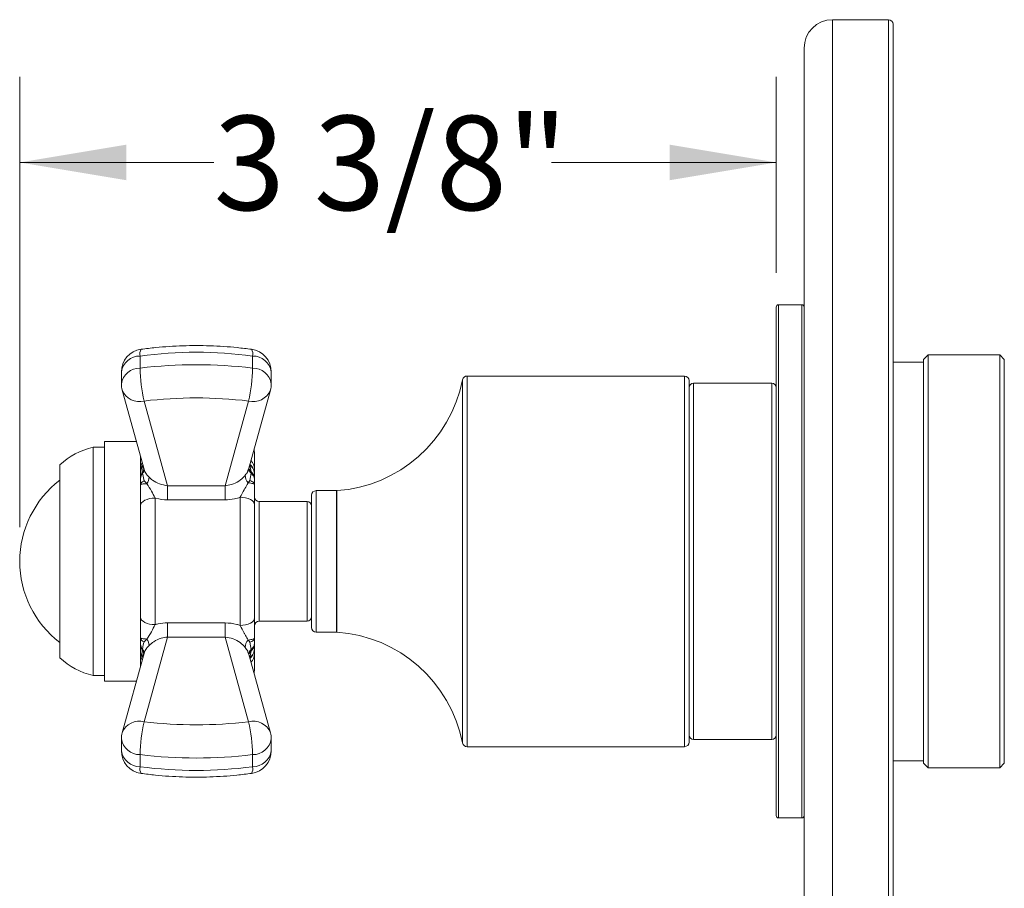
# Model space of a CAD drawing. Units: inches. Extents: x 2.5 to 10.51, y 0.23 to 6.89.
# Drawn here: x 7.61 to 9.05, y 2.98 to 4.25 of the extents above; entities that cross this region are included whole.
import ezdxf

# ---------------------------------------------------------------- set-up
doc = ezdxf.new("R2010")
doc.units = ezdxf.units.IN
doc.header["$MEASUREMENT"] = 0
doc.styles.add('SLDTEXTSTYLE3', font='TXT', dxfattribs={"width": 0.75})
doc.dimstyles.new('SLDDIMSTYLE0', dxfattribs={"dimtxt": 0.137795, "dimasz": 0.156, "dimexe": 0, "dimexo": 0.0625, "dimgap": 0.034449, "dimtad": 0, "dimtih": 1, "dimtoh": 1, "dimdec": 6, "dimlfac": 3, "dimrnd": 1e-09, "dimzin": 12, "dimdsep": 46, "dimlunit": 5, "dimtxsty": 'SLDTEXTSTYLE3', "dimsah": 1, "dimcen": 0.09, "dimadec": 0, "dimazin": 3, "dimtfac": 1, "dimtofl": 0, "dimtmove": 0, "dimatfit": 3, "dimfxl": 0, "dimfrac": 2, "dimtolj": 1, "dimtzin": 12, "dimarcsym": 0})

# ---------------------------------------------------------------- blocks, each defined once
blk = doc.blocks.new('_D_3')
at = {"color": 7, "linetype": 'Continuous', "lineweight": 0}
for p, q in [((7.6089, 3.5045), (7.6089, 4.1625)), ((8.7147, 3.8761), (8.7147, 4.1625)), ((7.6089, 4.0375), (7.8924, 4.0375)), ((8.7147, 4.0375), (8.386, 4.0375))]:
    blk.add_line(p, q, dxfattribs=at)
for points in [[(7.6089, 4.0375), (7.7649, 4.0115), (7.7649, 4.0635)], [(8.7147, 4.0375), (8.5587, 4.0635), (8.5587, 4.0115)]]:
    blk.add_solid(points, dxfattribs=at)
at = {"color": 7, "linetype": 'Continuous', "lineweight": 0, "insert": (7.8924, 4.1057), "char_height": 0.1378, "attachment_point": 1, "style": 'SLDTEXTSTYLE3'}
blk.add_mtext('3 3/8"', dxfattribs=at)

msp = doc.modelspace()

# ---------------------------------------------------------------- linework, layer by layer
at = {"color": 7, "linetype": 'Continuous', "lineweight": 15}
for p, q in [((8.87872508, 4.24614293), (8.79705842, 4.24614293)), ((8.88539175, 4.23947626), (8.88539175, 1.75350796)), ((8.75539175, 2.99614293), (8.75539175, 4.20447626)), ((8.75205842, 3.82947626), (8.71804267, 3.82947626)), ((8.71470934, 3.08280959), (8.71470934, 3.82614293)), ((8.9365991, 3.75631353), (8.92993243, 3.74964686)), ((9.041376, 3.75631353), (8.9365991, 3.75631353)), ((8.9365991, 3.75631353), (8.9365991, 3.15263899)), ((9.04804267, 3.74964686), (9.041376, 3.75631353)), ((9.041376, 3.33685296), (9.041376, 3.75631353)), ((7.78482724, 3.75453723), (7.78482724, 3.73692869)), ((7.9492581, 3.73692869), (7.9492581, 3.75453723)), ((8.92993243, 3.74581484), (8.88539175, 3.74581484)), ((8.92993243, 3.15930566), (8.92993243, 3.74964686)), ((9.04804267, 3.74964686), (9.04804267, 3.3394509)), ((7.75747321, 3.73134931), (7.75747321, 3.71374078)), ((7.97661213, 3.71374078), (7.97661213, 3.73134931)), ((8.58054267, 3.72530959), (8.2627638, 3.72530959)), ((8.58720934, 3.19030959), (8.58720934, 3.71864293)), ((8.70804267, 3.71489293), (8.593876, 3.71489293)), ((7.75868275, 3.70484286), (7.7912591, 3.58723376)), ((7.94319515, 3.58856563), (7.97540259, 3.70484286)), ((7.79080654, 3.68876194), (7.82505688, 3.56510934)), ((7.90902846, 3.56510934), (7.9432788, 3.68876194)), ((7.77955842, 3.62947626), (7.732766, 3.62947626)), ((7.732766, 3.62947626), (7.732766, 3.57821995)), ((7.732766, 3.62114293), (7.71609934, 3.62114293)), ((7.71609934, 3.62114293), (7.71609934, 3.57232739)), ((7.95220934, 3.61292645), (7.95220934, 3.58968288)), ((7.78554267, 3.58064594), (7.78554267, 3.60787157)), ((7.66743267, 3.59547626), (7.66743267, 3.55417832)), ((7.78860842, 3.58511988), (7.78860842, 3.58317213)), ((7.94732667, 3.58541007), (7.94525795, 3.59530494)), ((7.94732667, 3.58329537), (7.94732667, 3.58541007)), ((7.71609934, 3.57232739), (7.71609934, 3.28780959)), ((7.732766, 3.57821995), (7.732766, 3.27947626)), ((7.78554267, 3.57546976), (7.78554267, 3.5772864)), ((7.78554267, 3.33348276), (7.78554267, 3.57546976)), ((7.78860842, 3.58317213), (7.79072926, 3.57222064)), ((7.94526631, 3.57282443), (7.94732667, 3.58329537)), ((7.95220934, 3.57574872), (7.95220934, 3.57380832)), ((7.82505688, 3.56510934), (7.90902846, 3.56510934)), ((7.82505688, 3.54428854), (7.82505688, 3.56510934)), ((7.90902846, 3.54428854), (7.90902846, 3.56510934)), ((8.07197851, 3.55780959), (8.04220934, 3.55780959)), ((7.66743267, 3.55417832), (7.66743267, 3.31347626)), ((7.80675915, 3.54694509), (7.80675915, 3.36200743)), ((7.90902846, 3.54428854), (7.82505688, 3.54428854)), ((7.93099286, 3.3607964), (7.93099286, 3.54815612)), ((8.028876, 3.54197626), (7.958876, 3.54197626)), ((8.03554267, 3.3578096), (8.03554267, 3.55114293)), ((7.95220934, 3.53709365), (7.95220934, 3.37185887)), ((7.82505688, 3.36466398), (7.90902846, 3.36466398)), ((7.82505688, 3.34384318), (7.82505688, 3.36466398)), ((7.90902846, 3.34384318), (7.90902846, 3.36466398)), ((7.958876, 3.36697626), (8.028876, 3.36697626)), ((7.79487685, 3.34093568), (7.79072746, 3.33672814)), ((7.82505688, 3.34384318), (7.79080654, 3.22019058)), ((7.90902846, 3.34384318), (7.82505688, 3.34384318)), ((7.9432788, 3.22019058), (7.90902846, 3.34384318)), ((8.04220934, 3.35114293), (8.07197851, 3.35114293)), ((9.04804267, 3.3394509), (9.04804267, 3.15930566)), ((7.78554267, 3.33166612), (7.78554267, 3.33348276)), ((7.78554267, 3.30108095), (7.78554267, 3.32884929)), ((7.78860842, 3.32578039), (7.78860842, 3.32383264)), ((7.94732667, 3.32565715), (7.94525795, 3.33614573)), ((7.94732667, 3.32354245), (7.94732667, 3.32565715)), ((7.95220934, 3.3351442), (7.95220934, 3.3332038)), ((9.041376, 3.15263899), (9.041376, 3.33685296)), ((7.7912591, 3.32171876), (7.75868275, 3.20410966)), ((7.97540259, 3.20410966), (7.94319515, 3.32038689)), ((7.94526631, 3.31366339), (7.94732667, 3.32354245)), ((7.95220934, 3.31926964), (7.95220934, 3.29602607)), ((7.71609934, 3.28780959), (7.732766, 3.28780959)), ((7.732766, 3.27947626), (7.77955842, 3.27947626)), ((7.75747321, 3.19521174), (7.75747321, 3.17760321)), ((7.97661213, 3.17760321), (7.97661213, 3.19521174)), ((8.2627638, 3.18364293), (8.58054267, 3.18364293)), ((8.593876, 3.19405959), (8.70804267, 3.19405959)), ((7.78482724, 3.17202383), (7.78482724, 3.15441529)), ((7.9492581, 3.15441529), (7.9492581, 3.17202383)), ((8.88539175, 3.16313768), (8.92993243, 3.16313768)), ((8.92993243, 3.15930566), (8.9365991, 3.15263899)), ((8.9365991, 3.15263899), (9.041376, 3.15263899)), ((9.041376, 3.15263899), (9.04804267, 3.15930566)), ((8.71804267, 3.07947626), (8.75205842, 3.07947626)), ((8.75539175, 1.78780959), (8.75539175, 2.99614293))]:
    msp.add_line(p, q, dxfattribs=at)
at = {"color": 8, "linetype": 'Continuous', "lineweight": 15}
for p, q in [((8.79705842, 4.24614293), (8.79705842, 2.99614293)), ((8.87872508, 1.74681978), (8.87872508, 4.24614293)), ((8.71804267, 3.82947626), (8.71804267, 3.07947626)), ((8.75205842, 3.45447626), (8.75205842, 3.82947626)), ((8.25622342, 3.18901812), (8.25622342, 3.71993439)), ((8.2627638, 3.72530959), (8.2627638, 3.18364293)), ((8.58054267, 3.18364293), (8.58054267, 3.72530959)), ((8.593876, 3.71489293), (8.593876, 3.19405959)), ((8.70804267, 3.218438), (8.70804267, 3.71489293)), ((8.04220934, 3.55780959), (8.04220934, 3.35114293)), ((8.07197851, 3.35114293), (8.07197851, 3.55780959)), ((8.07244352, 3.55782583), (8.07244352, 3.35112669)), ((7.958876, 3.54197626), (7.958876, 3.36697626)), ((8.028876, 3.36697626), (8.028876, 3.54197626)), ((8.75205842, 3.07947626), (8.75205842, 3.45447626)), ((7.78860842, 3.32383264), (7.79001146, 3.31658552)), ((8.70804267, 3.19405959), (8.70804267, 3.218438)), ((8.79705842, 2.99614293), (8.79705842, 1.74614293))]:
    msp.add_line(p, q, dxfattribs=at)
at = {"color": 7, "linetype": 'Continuous', "lineweight": 15, "flags": 128}
for points in [[(7.95220934, 3.61292645), (7.95180167, 3.61706558), (7.95147528, 3.61845904)], [(7.80675915, 3.54694509), (7.80262002, 3.54673527), (7.79863995, 3.54611389), (7.7949719, 3.54510483), (7.79175683, 3.54374685), (7.78911829, 3.54209215), (7.78715768, 3.54020432), (7.78595034, 3.53815591), (7.78554267, 3.53602563)], [(7.93099286, 3.54815612), (7.93513199, 3.54794355), (7.93911205, 3.54731404), (7.9427801, 3.54629176), (7.94599517, 3.544916), (7.94863372, 3.54323963), (7.95059433, 3.54132707), (7.95180167, 3.53925183), (7.95220934, 3.53709365)], [(7.80675915, 3.36200743), (7.80262002, 3.36221725), (7.79863995, 3.36283863), (7.7949719, 3.36384769), (7.79175683, 3.36520567), (7.78911829, 3.36686036), (7.78715768, 3.36874819), (7.78595034, 3.37079661), (7.78554267, 3.37292689)], [(7.93099286, 3.3607964), (7.93513199, 3.36100896), (7.93911205, 3.36163848), (7.9427801, 3.36266076), (7.94599517, 3.36403652), (7.94863372, 3.36571289), (7.95059433, 3.36762545), (7.95180167, 3.36970069), (7.95220934, 3.37185887)], [(7.95147528, 3.29049348), (7.95180167, 3.29188694), (7.95220934, 3.29602607)]]:
    msp.add_lwpolyline(points, dxfattribs=at)
at = {"color": 7, "linetype": 'Continuous', "lineweight": 15}
for centre, radius, start, end in [((8.79705842, 4.20447626), 0.04166667, 90, 180), ((8.87872508, 4.23947626), 0.00666667, 0, 90), ((8.71804267, 3.82614293), 0.00333333, 90, 180), ((8.75205842, 3.82614293), 0.00333333, 0, 90), ((7.79080654, 3.73134931), 0.03333333, 97.79517723, 180), ((7.9432788, 3.73134931), 0.03333333, 0, 82.20482277), ((7.98733354, 3.73761283), 0.20250746, 180.19356512, 193.959152), ((7.7467518, 3.73761283), 0.20250746, 346.040848, 359.80643488), ((7.79080654, 3.71374078), 0.03333333, 180, 195.48211422), ((7.9432788, 3.71374078), 0.03333333, 344.51788578, 0), ((8.05837696, 3.75900132), 0.20166667, 273.99971424, 348.83002459), ((8.2627638, 3.71864293), 0.00666667, 90, 168.83002459), ((8.58054267, 3.71864293), 0.00666667, 0, 90), ((8.593876, 3.70822626), 0.00666667, 90, 180), ((8.70804267, 3.70822626), 0.00666667, 0, 90), ((7.73863402, 3.51944296), 0.10416667, 102.49374109, 133.12034198), ((7.79765086, 3.57706434), 0.01211022, 138.30343932, 178.94932185), ((7.75887565, 3.45414886), 0.15, 127.56202001, 179.87494147), ((7.79733812, 3.57523616), 0.01179777, 137.72677789, 178.86546453), ((7.78182478, 3.57777996), 0.01629954, 323.20301459, 358.80359914), ((7.95359417, 3.5801553), 0.01511874, 179.59482766, 224.84734511), ((8.04220934, 3.55114293), 0.00666667, 90, 180), ((8.07197851, 3.56447626), 0.00666667, 270, 273.99971424), ((7.958876, 3.54864293), 0.00666667, 180, 270), ((8.028876, 3.53530959), 0.00666667, 0, 90), ((7.75887565, 3.45480366), 0.15, 180.12505853, 232.43797999), ((8.028876, 3.37364293), 0.00666667, 270, 0), ((7.958876, 3.36030959), 0.00666667, 90, 180), ((8.04220934, 3.35780959), 0.00666667, 180, 270), ((7.78182478, 3.33117256), 0.01629954, 1.19640086, 36.79698541), ((7.95359417, 3.32879722), 0.01511874, 135.15265489, 180.40517234), ((8.07197851, 3.34447626), 0.00666667, 86.00028576, 90), ((8.05837696, 3.1499512), 0.20166667, 11.16997541, 86.00028576), ((7.79733812, 3.33371635), 0.01179777, 181.13453547, 222.27322211), ((7.79765086, 3.33188818), 0.01211022, 181.05067815, 221.69656068), ((7.73863402, 3.38950956), 0.10416667, 226.87965802, 257.50625891), ((7.98733354, 3.17133969), 0.20250746, 166.040848, 179.80643488), ((7.7467518, 3.17133969), 0.20250746, 0.19356512, 13.959152), ((7.79080654, 3.19521174), 0.03333333, 164.51788578, 180), ((7.9432788, 3.19521174), 0.03333333, 0, 15.48211422), ((8.593876, 3.20072626), 0.00666667, 180, 270), ((8.70804267, 3.20072626), 0.00666667, 270, 0), ((8.2627638, 3.19030959), 0.00666667, 191.16997541, 270), ((8.58054267, 3.19030959), 0.00666667, 270, 360), ((7.79080654, 3.17760321), 0.03333333, 180, 262.20482277), ((7.9432788, 3.17760321), 0.03333333, 277.79517723, 0), ((8.71804267, 3.08280959), 0.00333333, 180, 270), ((8.75205842, 3.08280959), 0.00333333, 270, 0)]:
    msp.add_arc(centre, radius, start, end, dxfattribs=at)
at = {"color": 8, "linetype": 'Continuous', "lineweight": 15}
for centre, radius, start, end in [((7.79818998, 3.75758117), 0.01370505, 150.28360324, 192.83261913), ((7.93588774, 3.75758085), 0.01371241, 347.1757727, 29.69993695), ((7.7842652, 3.72747196), 0.0270711, 88.81035792, 171.76530388), ((7.94982014, 3.72747196), 0.0270711, 8.23469612, 91.18964208), ((7.7842652, 3.70986343), 0.0270711, 88.81035792, 171.76530388), ((7.94982014, 3.70986343), 0.0270711, 8.23469612, 91.18964208), ((7.78396101, 3.71521332), 0.02732282, 202.30600268, 284.50963608), ((7.95012433, 3.71521332), 0.02732282, 255.49036392, 337.69399732), ((7.80178594, 3.59023744), 0.01624354, 147.85155038, 179.67448635), ((7.93544713, 3.58942245), 0.01676423, 0.89011976, 47.19218426), ((7.78100807, 3.59174624), 0.01008335, 318.91649237, 344.83027124), ((7.78156456, 3.58951148), 0.00947646, 318.01333675, 352.66273639), ((7.9536149, 3.59129717), 0.01017697, 188.30411008, 231.83791971), ((7.95420435, 3.59380977), 0.01085622, 196.48537384, 230.689371), ((7.78156456, 3.31944104), 0.00947646, 7.33726361, 41.98666325), ((7.9536149, 3.31765534), 0.01017697, 128.16208029, 171.69588992), ((7.80178594, 3.31871508), 0.01624354, 180.32551365, 212.14844962), ((7.78100807, 3.31720628), 0.01008335, 15.16972876, 41.08350763), ((7.95410225, 3.31521055), 0.01073914, 129.11833758, 163.70691862), ((7.93544713, 3.31953007), 0.01676423, 312.80781574, 359.10988024), ((7.78396101, 3.1937392), 0.02732282, 75.49036392, 157.69399732), ((7.95012433, 3.1937392), 0.02732282, 22.30600268, 104.50963608), ((7.7842652, 3.19908909), 0.0270711, 188.23469612, 271.18964208), ((7.94982014, 3.19908909), 0.0270711, 268.81035792, 351.76530388), ((7.7842652, 3.18148056), 0.0270711, 188.23469612, 271.18964208), ((7.94982014, 3.18148056), 0.0270711, 268.81035792, 351.76530388), ((7.7981976, 3.15137167), 0.01371241, 167.1757727, 209.69993695), ((7.93589536, 3.15137135), 0.01370505, 330.28360324, 12.83261913)]:
    msp.add_arc(centre, radius, start, end, dxfattribs=at)
at = {"color": 7, "linetype": 'Continuous', "lineweight": 15}
for centre, major_axis, ratio, start_param, end_param in [((7.86704267, 3.41743752), (0.45833333, 0), 0.7476166005, 1.3904410277, 1.7511516258), ((7.86704267, 3.43636067), (0.45833333, 0), 0.6665969619, 1.3904410277, 1.7511516258), ((7.86704267, 3.41138184), (0.425, 0), 0.6634197212, 1.3904410277, 1.7511516258), ((7.86704267, 3.49757068), (0.425, 0), 0.6634197212, 4.5320336813, 4.8927442794), ((7.86704267, 3.47259185), (0.45833333, 0), 0.6665969619, 4.5320336813, 4.8927442794), ((7.86704267, 3.491515), (0.45833333, 0), 0.7476166005, 4.5320336813, 4.8927442794)]:
    msp.add_ellipse(centre, major_axis=major_axis, ratio=ratio, start_param=start_param, end_param=end_param, dxfattribs=at)
for points, knots in [([(7.94779987, 3.76437462), (7.94079663, 3.76525592), (7.92069752, 3.76778521), (7.88712072, 3.76994715), (7.84727176, 3.76995729), (7.81358895, 3.76780661), (7.79338638, 3.76526719), (7.78628547, 3.76437462)], [0, 0, 0, 0, 0.1311475201, 0.3763896769, 0.6216860414, 0.8670282194, 1, 1, 1, 1]), ([(7.78938649, 3.59497585), (7.7893865, 3.59497589), (7.78938654, 3.594976), (7.78938194, 3.59496949), (7.78936835, 3.59495005), (7.78933283, 3.59489889), (7.78907494, 3.59452506), (7.78793205, 3.59277562), (7.78607826, 3.58906587), (7.78574252, 3.58547392), (7.78554267, 3.58333582)], [0, 0, 0, 0, 0.0007879676, 0.0021524934, 0.0054032985, 0.0096785762, 0.0202216763, 0.1217845979, 0.4772436885, 1, 1, 1, 1]), ([(7.78918342, 3.59493621), (7.78877629, 3.5943961), (7.78755171, 3.59277155), (7.7860537, 3.58885391), (7.78573559, 3.58541896), (7.78554267, 3.58333582)], [0, 0, 0, 0, 0.16388177184, 0.49293025597, 1, 1, 1, 1]), ([(7.78554267, 3.58333582), (7.78554267, 3.58335097), (7.78554267, 3.58338993), (7.78554267, 3.58769745), (7.78554267, 3.59032972)], [0, 0, 0, 0, 0.3889146356, 1, 1, 1, 1]), ([(7.94525815, 3.59530514), (7.94629114, 3.59434386), (7.94835712, 3.59242126), (7.95052051, 3.58887844), (7.95194605, 3.58504218), (7.95212162, 3.58236292), (7.95220934, 3.58102422)], [0, 0, 0, 0, 0.2501140147, 0.5002331189, 0.7502887131, 1, 1, 1, 1]), ([(7.95220934, 3.58968288), (7.95220934, 3.58701848), (7.95220934, 3.58279772), (7.95220934, 3.581502), (7.95220934, 3.58102422)], [0, 0, 0, 0, 0.6312622568, 1, 1, 1, 1]), ([(7.78554267, 3.5772864), (7.78554267, 3.57780902), (7.78554267, 3.58028415), (7.78554267, 3.58199009), (7.78554267, 3.58333582)], [0, 0, 0, 0, 0.2111512006, 1, 1, 1, 1]), ([(7.78554267, 3.56663837), (7.78554267, 3.56669899), (7.78554267, 3.56691522), (7.78554267, 3.56774291), (7.78554267, 3.57089133), (7.78554267, 3.57343338), (7.78554267, 3.57546976)], [0, 0, 0, 0, 0.0181049283, 0.0645806017, 0.250656513, 1, 1, 1, 1]), ([(7.79072926, 3.57222064), (7.78923673, 3.57138382), (7.78625285, 3.56971084), (7.78577934, 3.56766226), (7.78554267, 3.56663837)], [0, 0, 0, 0, 0.5001960441, 1, 1, 1, 1]), ([(7.79072926, 3.57222064), (7.79129382, 3.57154131), (7.79242208, 3.57018368), (7.79405901, 3.56873875), (7.79487685, 3.56801684)], [0, 0, 0, 0, 0.5003846392, 1, 1, 1, 1]), ([(7.79812077, 3.57743963), (7.79966986, 3.57601767), (7.80402003, 3.57202452), (7.8131216, 3.5669308), (7.82108618, 3.56571531), (7.82505688, 3.56510934)], [0, 0, 0, 0, 0.2171132365, 0.6096958474, 1, 1, 1, 1]), ([(7.90902846, 3.56510934), (7.91222347, 3.56553598), (7.9193896, 3.56649291), (7.92928156, 3.57142813), (7.93551989, 3.5766906), (7.93807409, 3.57977682), (7.93847581, 3.58026221)], [0, 0, 0, 0, 0.2766057434, 0.6204020063, 0.9402975326, 1, 1, 1, 1]), ([(7.93099286, 3.54815612), (7.9329392, 3.55185777), (7.93625525, 3.55816443), (7.94063618, 3.56528402), (7.94243888, 3.56867305), (7.94287516, 3.56949325)], [0, 0, 0, 0, 0.5185532224, 0.8834810742, 1, 1, 1, 1]), ([(7.94287516, 3.56949325), (7.9434888, 3.57028283), (7.94428844, 3.57131174), (7.9449772, 3.57236658), (7.94517704, 3.57268236), (7.94523869, 3.57278078), (7.94525891, 3.57281273), (7.94526631, 3.57282443)], [0, 0, 0, 0, 0.6974429977, 0.9088514987, 0.9701927902, 0.989092773, 1, 1, 1, 1]), ([(7.94287516, 3.56949325), (7.9441987, 3.56930127), (7.94687116, 3.56891363), (7.94980732, 3.5681216), (7.95182388, 3.56721456), (7.95207988, 3.56656004), (7.95220934, 3.56622906)], [0, 0, 0, 0, 0.2424421538, 0.48953419, 0.7418572022, 1, 1, 1, 1]), ([(7.94526652, 3.57282451), (7.9462983, 3.57238043), (7.94836188, 3.57149224), (7.95052269, 3.569856), (7.95194643, 3.56808441), (7.95212175, 3.56684719), (7.95220934, 3.56622906)], [0, 0, 0, 0, 0.2501045483, 0.5002129529, 0.7503001902, 1, 1, 1, 1]), ([(7.95220934, 3.58102422), (7.95220934, 3.58032108), (7.95220934, 3.57891695), (7.95220934, 3.57680372), (7.95220934, 3.57574872)], [0, 0, 0, 0, 0.5007653412, 1, 1, 1, 1]), ([(7.95220934, 3.57380832), (7.95220934, 3.57267172), (7.95220934, 3.57039236), (7.95220934, 3.56761933), (7.95220934, 3.56622906)], [0, 0, 0, 0, 0.4986477985, 1, 1, 1, 1]), ([(7.79487685, 3.56801684), (7.79356733, 3.56793635), (7.79083277, 3.56776827), (7.78809055, 3.56745563), (7.78600599, 3.56706878), (7.78571759, 3.56680087), (7.78554267, 3.56663837)], [0, 0, 0, 0, 0.2395795009, 0.5002961082, 0.6969300839, 1, 1, 1, 1]), ([(7.78554267, 3.53602563), (7.78554267, 3.54202425), (7.78554267, 3.55184058), (7.78554267, 3.56249479), (7.78554267, 3.56663837)], [0, 0, 0, 0, 0.6110853644, 1, 1, 1, 1]), ([(7.79487685, 3.56801684), (7.79715333, 3.56444094), (7.80156997, 3.5575033), (7.80506539, 3.55039131), (7.80675915, 3.54694509)], [0, 0, 0, 0, 0.51543434429, 1, 1, 1, 1]), ([(7.95220934, 3.56622906), (7.95220934, 3.56558695), (7.95220934, 3.56188057), (7.95220934, 3.55172158), (7.95220934, 3.54298503), (7.95220934, 3.53709365)], [0, 0, 0, 0, 0.0638815295, 0.368740253, 1, 1, 1, 1]), ([(7.82505688, 3.54428854), (7.81920764, 3.54469537), (7.81297876, 3.5451286), (7.80711644, 3.54684074), (7.80675915, 3.54694509)], [0, 0, 0, 0, 0.9390527272, 1, 1, 1, 1]), ([(7.93099286, 3.54815612), (7.92833785, 3.54728639), (7.92129211, 3.54497833), (7.91373677, 3.54455337), (7.90902846, 3.54428854)], [0, 0, 0, 0, 0.37682480211, 1, 1, 1, 1]), ([(7.78554267, 3.34231415), (7.78554267, 3.34645773), (7.78554267, 3.35711194), (7.78554267, 3.36692827), (7.78554267, 3.37292689)], [0, 0, 0, 0, 0.3889146356, 1, 1, 1, 1]), ([(7.95220934, 3.37185887), (7.95220934, 3.36595473), (7.95220934, 3.35660183), (7.95220934, 3.34646231), (7.95220934, 3.34272348)], [0, 0, 0, 0, 0.6312622568, 1, 1, 1, 1]), ([(7.80675915, 3.36200743), (7.80506539, 3.35856121), (7.80156997, 3.35144922), (7.79715333, 3.34451158), (7.79487685, 3.34093568)], [0, 0, 0, 0, 0.48456565571, 1, 1, 1, 1]), ([(7.80675915, 3.36200743), (7.80820961, 3.36241031), (7.81412111, 3.36405228), (7.82035361, 3.3644009), (7.82505688, 3.36466398)], [0, 0, 0, 0, 0.2453635343, 1, 1, 1, 1]), ([(7.90902846, 3.36466398), (7.91488541, 3.36425408), (7.92244231, 3.36372521), (7.92942262, 3.36133425), (7.93099286, 3.3607964)], [0, 0, 0, 0, 0.7750466594, 1, 1, 1, 1]), ([(7.94287516, 3.33945926), (7.94163865, 3.34170665), (7.93977023, 3.34510258), (7.9354715, 3.35223421), (7.93292834, 3.35709619), (7.93099286, 3.3607964)], [0, 0, 0, 0, 0.3185956612, 0.4814159289, 1, 1, 1, 1]), ([(7.79487685, 3.34093568), (7.79356726, 3.34101617), (7.7908327, 3.34118425), (7.78809044, 3.3414969), (7.78600595, 3.34188375), (7.78571757, 3.34215167), (7.78554267, 3.34231415)], [0, 0, 0, 0, 0.2395924171, 0.5002960513, 0.6969510473, 1, 1, 1, 1]), ([(7.79072746, 3.33672814), (7.78923817, 3.33756366), (7.78625461, 3.33923749), (7.78578025, 3.34128745), (7.78554267, 3.34231415)], [0, 0, 0, 0, 0.499165412, 1, 1, 1, 1]), ([(7.78554267, 3.33348276), (7.78554267, 3.33403028), (7.78554267, 3.33662333), (7.78554267, 3.3398046), (7.78554267, 3.34231415)], [0, 0, 0, 0, 0.2111512006, 1, 1, 1, 1]), ([(7.82505688, 3.34384318), (7.82187002, 3.34341282), (7.81472218, 3.34244757), (7.8052893, 3.33788355), (7.80028536, 3.33343656), (7.79812077, 3.33151289)], [0, 0, 0, 0, 0.3134351366, 0.7030070497, 1, 1, 1, 1]), ([(7.93847581, 3.32869031), (7.93618114, 3.33111809), (7.93131217, 3.33626951), (7.92095388, 3.34201701), (7.91299588, 3.34323564), (7.90902846, 3.34384318)], [0, 0, 0, 0, 0.3089087041, 0.6554600037, 1, 1, 1, 1]), ([(7.94287516, 3.33945926), (7.94419871, 3.33965125), (7.94687119, 3.3400389), (7.94980735, 3.34083094), (7.95182389, 3.34173798), (7.95207988, 3.3423925), (7.95220934, 3.34272348)], [0, 0, 0, 0, 0.242444808, 0.4895377197, 0.7418598482, 1, 1, 1, 1]), ([(7.94525795, 3.33614573), (7.94525017, 3.336158), (7.94518724, 3.33625721), (7.94497992, 3.3365862), (7.9442789, 3.33765457), (7.94348422, 3.33867624), (7.94287516, 3.33945926)], [0, 0, 0, 0, 0.0115059176, 0.0930077858, 0.3048607372, 1, 1, 1, 1]), ([(7.94525815, 3.33614564), (7.94629114, 3.33658843), (7.94835712, 3.337474), (7.95052051, 3.33910584), (7.95194605, 3.34087283), (7.95212162, 3.34210688), (7.95220934, 3.34272348)], [0, 0, 0, 0, 0.2501140147, 0.5002331189, 0.7502887131, 1, 1, 1, 1]), ([(7.95220934, 3.34272348), (7.95220934, 3.34133478), (7.95220934, 3.33856162), (7.95220934, 3.33628218), (7.95220934, 3.3351442)], [0, 0, 0, 0, 0.5007653412, 1, 1, 1, 1]), ([(7.78554267, 3.3256167), (7.78554267, 3.32563981), (7.78554267, 3.32572223), (7.78554267, 3.32607102), (7.78554267, 3.3276669), (7.78554267, 3.32988736), (7.78554267, 3.33166612)], [0, 0, 0, 0, 0.0181049283, 0.0645806017, 0.250656513, 1, 1, 1, 1]), ([(7.78554267, 3.3256167), (7.78573593, 3.32348489), (7.78602762, 3.32026732), (7.78765402, 3.3167463), (7.7886113, 3.31513573), (7.7890531, 3.31446352), (7.78922586, 3.31420818), (7.78930519, 3.31409259), (7.78934094, 3.31404099), (7.78935239, 3.31402459), (7.78935717, 3.31401781), (7.78935944, 3.31401464), (7.78935879, 3.31401566), (7.78935871, 3.3140158)], [0, 0, 0, 0, 0.5236623153, 0.7903665517, 0.9171499076, 0.9606110989, 0.9779501822, 0.9901167181, 0.9944430394, 0.9962971182, 0.9980315409, 0.9997357318, 1, 1, 1, 1]), ([(7.78554267, 3.3256167), (7.78573573, 3.32353348), (7.78605406, 3.32009866), (7.78754882, 3.31618669), (7.78876904, 3.31456729), (7.78917211, 3.31403235)], [0, 0, 0, 0, 0.5079117606, 0.8374486216, 1, 1, 1, 1]), ([(7.78554267, 3.3186228), (7.78554267, 3.32125506), (7.78554267, 3.32556259), (7.78554267, 3.32560155), (7.78554267, 3.3256167)], [0, 0, 0, 0, 0.6110853644, 1, 1, 1, 1]), ([(7.79072746, 3.33672814), (7.78977622, 3.33366799), (7.78865411, 3.33005817), (7.78861446, 3.32634568), (7.78860842, 3.32578039)], [0, 0, 0, 0, 0.84773189495, 1, 1, 1, 1]), ([(7.94526652, 3.31366318), (7.9462983, 3.31462369), (7.94836188, 3.31654471), (7.95052269, 3.3200837), (7.95194643, 3.32391541), (7.95212175, 3.32659137), (7.95220934, 3.32792831)], [0, 0, 0, 0, 0.2501045483, 0.5002129529, 0.7503001902, 1, 1, 1, 1]), ([(7.95220934, 3.3332038), (7.95220934, 3.33215003), (7.95220934, 3.33003677), (7.95220934, 3.32863239), (7.95220934, 3.32792831)], [0, 0, 0, 0, 0.49864779845, 1, 1, 1, 1]), ([(7.95220934, 3.32792831), (7.95220934, 3.32782727), (7.95220934, 3.32724407), (7.95220934, 3.32598822), (7.95220934, 3.32197554), (7.95220934, 3.31926964)], [0, 0, 0, 0, 0.0638815295, 0.368740253, 1, 1, 1, 1]), ([(7.78628547, 3.1445779), (7.79328871, 3.1436966), (7.81338782, 3.1411673), (7.84696462, 3.13900537), (7.88681358, 3.13899523), (7.92049639, 3.14114591), (7.94069896, 3.14368533), (7.94779987, 3.1445779)], [0, 0, 0, 0, 0.1311475201, 0.3763896769, 0.6216860414, 0.8670282194, 1, 1, 1, 1])]:
    msp.add_open_spline(points, degree=3, knots=knots, dxfattribs=at)
at = {"color": 8, "linetype": 'Continuous', "lineweight": 15}
for points, knots in [([(7.78941193, 3.59404135), (7.78846084, 3.59277895), (7.78605872, 3.5895906), (7.78573701, 3.58569126), (7.78554267, 3.58333582)], [0, 0, 0, 0, 0.3959380966, 1, 1, 1, 1]), ([(7.78987115, 3.59224463), (7.78932702, 3.5904323), (7.78861653, 3.58806585), (7.78860996, 3.58567881), (7.78860842, 3.58511988)], [0, 0, 0, 0, 0.7658487539, 1, 1, 1, 1]), ([(7.79144037, 3.58730141), (7.79208256, 3.58553087), (7.79313763, 3.58262199), (7.79620514, 3.57940297), (7.79775177, 3.57781447), (7.79803536, 3.57752639), (7.79812077, 3.57743963)], [0, 0, 0, 0, 0.5609519297, 0.9216107473, 0.9763928039, 1, 1, 1, 1]), ([(7.93847581, 3.58026221), (7.93849718, 3.58028899), (7.94005459, 3.58224066), (7.94222053, 3.58495771), (7.94265427, 3.58771913), (7.94280278, 3.58866467)], [0, 0, 0, 0, 0.00906655422, 0.66069492459, 1, 1, 1, 1]), ([(7.95220934, 3.58102422), (7.95208219, 3.58277963), (7.95183076, 3.58625089), (7.94978083, 3.59102321), (7.9475599, 3.59442252), (7.94577801, 3.59585503), (7.94531691, 3.59622573)], [0, 0, 0, 0, 0.3059191059, 0.6049433349, 0.8977704752, 1, 1, 1, 1]), ([(7.78950288, 3.31477134), (7.78851287, 3.31608179), (7.78607113, 3.31931387), (7.78573971, 3.32326661), (7.78554267, 3.3256167)], [0, 0, 0, 0, 0.4054527498, 1, 1, 1, 1]), ([(7.79812077, 3.33151289), (7.79803543, 3.33142612), (7.79645194, 3.32981596), (7.79320058, 3.32649244), (7.79208305, 3.32341876), (7.79144037, 3.32165111)], [0, 0, 0, 0, 0.0236303025, 0.4384990178, 1, 1, 1, 1]), ([(7.94280278, 3.32028785), (7.94265773, 3.32122872), (7.94223029, 3.32400111), (7.93996941, 3.32682486), (7.93847581, 3.32869031)], [0, 0, 0, 0, 0.3393705735, 1, 1, 1, 1]), ([(7.94531691, 3.31272679), (7.945778, 3.31309747), (7.94755987, 3.31452996), (7.9497808, 3.31792926), (7.95183075, 3.32270159), (7.95208219, 3.32617288), (7.95220934, 3.32792831)], [0, 0, 0, 0, 0.10222648815, 0.39505255584, 0.69407779576, 1, 1, 1, 1])]:
    msp.add_open_spline(points, degree=3, knots=knots, dxfattribs=at)
at = {"color": 7, "linetype": 'Continuous', "lineweight": 15}
for points in [[(7.94732667, 3.58541007), (7.94873213, 3.58395208), (7.95154306, 3.5810361), (7.95198725, 3.57751118), (7.95220934, 3.57574872)], [(7.94732667, 3.58329537), (7.94873213, 3.58186368), (7.95154306, 3.57900031), (7.95198725, 3.57553898), (7.95220934, 3.57380832)], [(7.94732667, 3.32565716), (7.94873213, 3.32708884), (7.95154306, 3.32995221), (7.95198725, 3.33341354), (7.95220934, 3.3351442)], [(7.94732667, 3.32354245), (7.94873213, 3.32500044), (7.95154306, 3.32791642), (7.95198725, 3.33144134), (7.95220934, 3.3332038)]]:
    msp.add_open_spline(points, degree=3, dxfattribs=at)

# ---------------------------------------------------------------- dimensions: what is measured, and where the dimension line sits
at = {"color": 7, "linetype": 'Continuous', "lineweight": 0}
dim = msp.add_linear_dim(base=(7.608876, 4.03746737), p1=(8.71470934, 3.82614293), p2=(7.608876, 3.45447626), dimstyle='SLDDIMSTYLE0', dxfattribs=at)
dim.commit()
dim.dimension.update_dxf_attribs({"geometry": '_D_3', "text_midpoint": (8.13920614, 4.03746737), "dimtype": 160})

doc.saveas('drawing.dxf')
